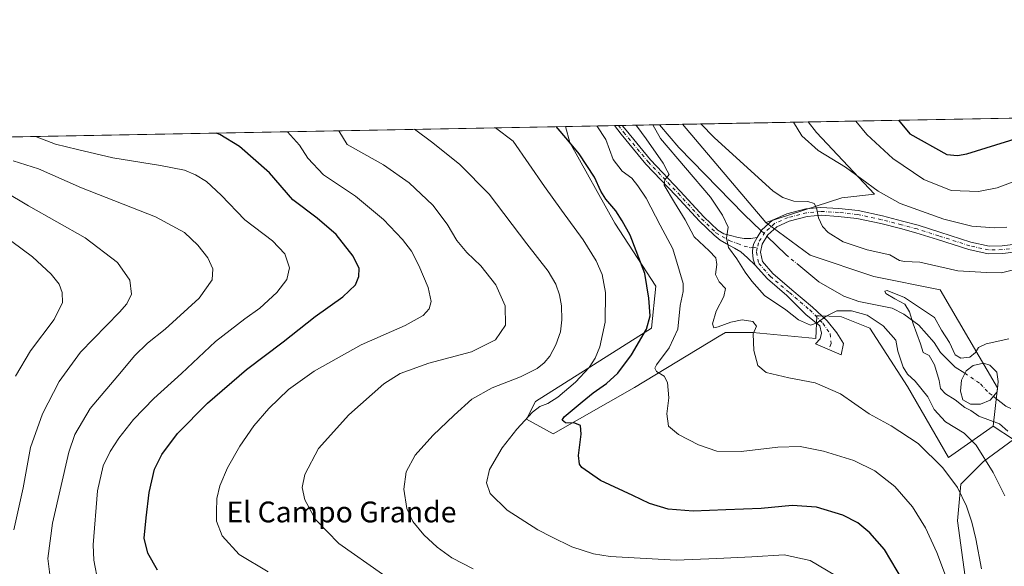
# Model space of a CAD drawing. Units: metres. Extents: x 627787 to 631247, y 4736556 to 4738933.
# Drawn here: x 628802 to 629180, y 4738723 to 4738933 of the extents above; entities that cross this region are included whole.
import ezdxf
from ezdxf.enums import TextEntityAlignment as Align

# ---------------------------------------------------------------- set-up
doc = ezdxf.new("R2010")
doc.units = ezdxf.units.M
doc.header["$MEASUREMENT"] = 0
doc.linetypes.add('DGN Style 4', pattern=[2.6384748266838614, 1.318413404963828, -0.6592067024819142, 0.001648016756204785, -0.6592067024819142])
for name, color, linetype, lineweight in [('Arbolado forestal CxS', 92, 'Continuous', 0), ('Camino Cxs', 7, 'Continuous', 0), ('Camino eje', 30, 'DGN Style 4', 13), ('Comarca CxS', 21, 'Continuous', 0), ('Comunidad Autónoma CxS', 142, 'Continuous', 0), ('Corriente natural eje', 4, 'DGN Style 4', 0), ('Corriente natural lineal', 142, 'Continuous', 13), ('Corriente natural lineal oculto', 9, 'DGN Style 4', 13), ('Cultivos herbáceos CxS', 92, 'Continuous', 0), ('Curva de nivel maestra', 30, 'Continuous', 30), ('Curva de nivel normal', 30, 'Continuous', 0), ('Estanque Cxs', 5, 'Continuous', 0), ('Municipio CxS', 4, 'Continuous', 0), ('Prado CxS', 92, 'Continuous', 0), ('Provincia CxS', 1, 'Continuous', 0), ('Texto cartográfico', 7, 'Continuous', 0)]:
    doc.layers.add(name, color=color, linetype=linetype, lineweight=lineweight)
doc.styles.add('Style-Arial', font='txt')

# ---------------------------------------------------------------- blocks, each defined once
blk = doc.blocks.new('*U17')
at = {"layer": 'Cultivos herbáceos CxS', "color": 92, "linetype": 'Continuous', "lineweight": 0}
blk.add_polyline3d([(629117.7111999998, 4738864.930500001, 537.3598999999958), (629088.5544999996, 4738855.3651, 533.1103000000003), (629056.5563000003, 4738893.149, 534.5455999999976), (629104.8414000003, 4738894.0562, 541.1891999999935), (629107.9634999996, 4738889.997300001, 541.1503999999986), (629130.2446999997, 4738866.322899999, 539.5562999999966)], close=True, dxfattribs=at)
blk.add_polyline3d([(627817.5339000003, 4738869.869100001, 544.4657000000007), (629011.5889999997, 4738892.304099999, 549.3402999999962), (629013.2874999996, 4738886.204500001, 549.8834000000061), (629030.5066999998, 4738855.1163, 550.9888999999966), (629046.2193, 4738830.9871, 549.0764000000054), (629044.6606999999, 4738814.814300001, 549.789499999999), (629000.0201000003, 4738786.709899999, 557.2823999999965), (628996.6199000003, 4738779.904100001, 555.7397999999957), (629006.8219, 4738774.231899999, 551.8782000000066), (629038.1441000003, 4738792.0505, 546.665399999998), (629070.6437999997, 4738811.699100001, 541.1180000000022), (629073.0997000001, 4738813.183900001, 540.6919000000053), (629077.8142999997, 4738813.183900001, 540.4602000000014), (629083.4968999998, 4738813.183499999, 540.0945999999967), (629107.7559000002, 4738810.8715, 536.2580000000017), (629108.0900999998, 4738819.601299999, 534.1100000000006), (629109.0515000002, 4738819.5579, 534.2136000000028), (629112.9137000004, 4738819.383500001, 534.6331000000064), (629117.6292000003, 4738819.170299999, 535.1239999999962), (629128.5050999997, 4738814.8135, 536.0920999999944), (629142.9737, 4738792.386299999, 535.9704000000056), (629158.7209000001, 4738765.1557, 538.7382999999973), (629175.9203000005, 4738777.2127, 531.167100000006), (629183.7341, 4738772.055500001, 530.1260000000038), (629172.1089000005, 4738763.597899999, 535.3784000000014), (629163.3968000002, 4738754.8839, 539.4210000000021), (629162.2304999996, 4738740.777100001, 541.6625000000058), (629166.2915000003, 4738710.909499999, 543.7358999999997)], dxfattribs=at)

msp = doc.modelspace()

# ---------------------------------------------------------------- linework, layer by layer
at = {"layer": 'Arbolado forestal CxS', "color": 92, "linetype": 'Continuous', "lineweight": 0, "extrusion": (0.2072889200245487, 0.003895213719689104, 0.9782720127577678), "elevation": 149381.1020683007, "flags": 128}
msp.add_lwpolyline([(4726238.034730107, -702241.0361953945), (4726238.034730107, -702242.5704976266)], dxfattribs=at)
at = {"layer": 'Arbolado forestal CxS', "color": 92, "linetype": 'Continuous', "lineweight": 0, "extrusion": (0.2469453307535976, 0.004640097626511432, 0.969018303807009), "elevation": 177851.1534859038, "flags": 128}
msp.add_lwpolyline([(4726238.932249443, -695571.5814329579), (4726238.932249443, -695573.1304902966)], dxfattribs=at)
at = {"layer": 'Arbolado forestal CxS', "color": 92, "linetype": 'Continuous', "lineweight": 0, "extrusion": (0.4459135657247596, 0.008378594927216642, 0.895036809885312), "elevation": 320685.0449268564, "flags": 128}
msp.add_lwpolyline([(4726239.112021114, -642349.138186418), (4726239.112021114, -642365.1005705363)], dxfattribs=at)
at = {"layer": 'Arbolado forestal CxS', "color": 92, "linetype": 'Continuous', "lineweight": 0, "extrusion": (0.05640058250883492, 0.001059655003259535, 0.9984076579353437), "elevation": 41034.4424564875, "flags": 128}
msp.add_lwpolyline([(4726240.341793383, -716781.9547155898), (4726240.341793382, -716790.8484442306)], dxfattribs=at)
at = {"layer": 'Arbolado forestal CxS', "color": 92, "linetype": 'Continuous', "lineweight": 0, "extrusion": (0.01872627608982622, -0.02211222520561945, 0.9995800998820773), "elevation": -92473.26464651035, "flags": 128}
msp.add_lwpolyline([(3542611.946025603, 3208452.899829825), (3542611.946025603, 3208403.36618525)], dxfattribs=at)
at = {"layer": 'Arbolado forestal CxS', "color": 92, "linetype": 'Continuous', "lineweight": 0, "extrusion": (0.3254011254213903, 0.006114044774258686, 0.945556305055913), "elevation": 234174.3108756405, "flags": 128}
msp.add_lwpolyline([(4726239.451881394, -678659.8458248831), (4726239.451881393, -678679.7353002419)], dxfattribs=at)
at = {"layer": 'Arbolado forestal CxS', "color": 92, "linetype": 'Continuous', "lineweight": 0}
msp.add_polyline3d([(629088.5544999996, 4738855.3651, 533.1103000000003), (629105.5576999999, 4738842.8873, 531.3899999999994), (629130.0094999997, 4738834.687100001, 532.1592999999993), (629155.5334999999, 4738829.513900001, 532.1949000000022), (629177.5537, 4738791.9177, 528.6512999999978), (629175.9203000005, 4738777.2127, 531.167100000006), (629158.7209000001, 4738765.1557, 538.7382999999973), (629142.9737, 4738792.386299999, 535.9704000000056), (629128.5050999997, 4738814.8135, 536.0920999999944), (629117.6292000003, 4738819.170299999, 535.1239999999962), (629112.9137000004, 4738819.383500001, 534.6331000000064), (629109.0515000002, 4738819.5579, 534.2136000000028), (629108.0900999998, 4738819.601299999, 534.1100000000006), (629107.7559000002, 4738810.8715, 536.2580000000017), (629083.4968999998, 4738813.183499999, 540.0945999999967), (629077.8142999997, 4738813.183900001, 540.4602000000014), (629073.0997000001, 4738813.183900001, 540.6919000000053), (629070.6437999997, 4738811.699100001, 541.1180000000022), (629038.1441000003, 4738792.0505, 546.665399999998), (629006.8219, 4738774.231899999, 551.8782000000066), (628996.6199000003, 4738779.904100001, 555.7397999999957), (629000.0201000003, 4738786.709899999, 557.2823999999965), (629044.6606999999, 4738814.814300001, 549.789499999999), (629046.2193, 4738830.9871, 549.0764000000054), (629030.5066999998, 4738855.1163, 550.9888999999966), (629013.2874999996, 4738886.204500001, 549.8834000000061), (629011.5889999997, 4738892.304099999, 549.3402999999962), (629056.5563000003, 4738893.149, 534.5455999999976)], close=True, dxfattribs=at)
for points in [[(629011.5889999997, 4738892.304300001, 549.3402999999962), (629013.2874999996, 4738886.204500001, 549.8834000000061), (629030.5066999998, 4738855.1163, 550.9888999999966), (629046.2193, 4738830.9871, 549.0764000000054), (629044.6606999999, 4738814.814300001, 549.789499999999), (629000.0201000003, 4738786.709899999, 557.2823999999965), (628996.6199000003, 4738779.904100001, 555.7397999999957), (629006.8219, 4738774.231899999, 551.8782000000066), (629038.1441000003, 4738792.0505, 546.665399999998), (629070.6437999997, 4738811.699100001, 541.1180000000022), (629073.0997000001, 4738813.183900001, 540.6919000000053), (629077.8142999997, 4738813.183900001, 540.4602000000014), (629083.4968999998, 4738813.183499999, 540.0945999999967), (629107.7559000002, 4738810.8715, 536.2580000000017), (629108.0900999998, 4738819.601299999, 534.1100000000006), (629109.0515000002, 4738819.5579, 534.2136000000028), (629112.9137000004, 4738819.383500001, 534.6331000000064), (629117.6292000003, 4738819.170299999, 535.1239999999962), (629128.5050999997, 4738814.8135, 536.0920999999944), (629142.9737, 4738792.386299999, 535.9704000000056), (629158.7209000001, 4738765.1557, 538.7382999999973), (629175.9203000005, 4738777.2127, 531.167100000006)], [(629088.5544999996, 4738855.3651, 533.1103000000003), (629105.5576999999, 4738842.8873, 531.3899999999994), (629130.0094999997, 4738834.687100001, 532.1592999999993), (629155.5334999999, 4738829.513900001, 532.1949000000022), (629177.5537, 4738791.9177, 528.6512999999978), (629175.9203000005, 4738777.2127, 531.167100000006)]]:
    msp.add_polyline3d(points, dxfattribs=at)
at = {"layer": 'Camino Cxs', "color": 7, "linetype": 'Continuous', "lineweight": 0, "extrusion": (0.220877865801875, 0.004150428607522913, 0.9752926444617445), "elevation": 159136.6339320594, "flags": 128}
msp.add_lwpolyline([(4726238.483504705, -700091.7626412828), (4726238.483504705, -700094.8407223743)], dxfattribs=at)
at = {"layer": 'Camino Cxs', "color": 7, "linetype": 'Continuous', "lineweight": 0}
msp.add_polyline3d([(629085.2351000002, 4738849.7247, 533.7312999999995), (629083.9633, 4738847.392100001, 533.1037999999971), (629083.5431000004, 4738845.941299999, 533.0506000000023), (629083.4083000004, 4738844.0119, 533.0017999999982), (629083.7111000001, 4738841.388499999, 533.0927999999985), (629084.4433000004, 4738839.014699999, 533.257500000007), (629081.5417, 4738841.842499999, 533.3543999999965), (629078.9687000001, 4738844.112700001, 533.9078000000009), (629076.4967, 4738845.626300001, 534.508799999996), (629073.4697000004, 4738847.240700001, 535.1532000000007), (629070.9977000002, 4738848.6533, 536.0099000000046), (629068.6602999996, 4738850.505899999, 536.590400000001), (629063.0125000002, 4738855.951900001, 537.6971000000049), (629053.9293000001, 4738865.824899999, 539.8579999999929), (629042.4770999998, 4738877.8695, 540.9689000000071), (629032.9802999999, 4738889.344900001, 542.4272000000057), (629030.3923000004, 4738892.657400001, 542.7167999999947), (629033.3937999997, 4738892.7138, 542.0368000000017), (629034.8507000003, 4738890.848900001, 541.8831000000064), (629044.2732999995, 4738879.463300001, 540.673299999995), (629055.6821, 4738867.464299999, 539.6472999999969), (629064.7301000003, 4738857.629699999, 537.421100000007), (629070.1187000005, 4738852.433499999, 535.861699999994), (629072.3545000004, 4738851.1293, 535.4265000000014), (629074.9833000004, 4738850.4191, 534.8864999999934), (629077.9596999995, 4738849.6119, 534.2229999999981), (629080.1794999996, 4738849.2587, 534.0244999999995), (629082.8028999995, 4738849.3091, 533.8876000000018)], close=True, dxfattribs=at)
for points in [[(629033.3937999997, 4738892.7138, 542.0368000000017), (629034.8507000003, 4738890.848900001, 541.8831000000064), (629044.2732999995, 4738879.463300001, 540.673299999995), (629055.6821, 4738867.464299999, 539.6472999999969), (629064.7301000003, 4738857.629699999, 537.421100000007), (629070.1187000005, 4738852.433499999, 535.861699999994), (629072.3545000004, 4738851.1293, 535.4265000000014), (629074.9833000004, 4738850.4191, 534.8864999999934), (629077.9596999995, 4738849.6119, 534.2229999999981), (629080.1794999996, 4738849.2587, 534.0244999999995), (629082.8028999995, 4738849.3091, 533.8876000000018), (629085.2351000002, 4738849.7247, 533.7312999999995)], [(629084.4433000004, 4738839.014699999, 533.257500000007), (629081.5417, 4738841.842499999, 533.3543999999965), (629078.9687000001, 4738844.112700001, 533.9078000000009), (629076.4967, 4738845.626300001, 534.508799999996), (629073.4697000004, 4738847.240700001, 535.1532000000007), (629070.9977000002, 4738848.6533, 536.0099000000046), (629068.6602999996, 4738850.505899999, 536.590400000001), (629063.0125000002, 4738855.951900001, 537.6971000000049), (629053.9293000001, 4738865.824899999, 539.8579999999929), (629042.4770999998, 4738877.8695, 540.9689000000071), (629032.9802999999, 4738889.344900001, 542.4272000000057), (629030.3923000004, 4738892.657400001, 542.7167999999947)], [(629187.8415000001, 4738844.576300001, 537.1374999999971), (629179.5519000003, 4738843.5067, 537.2722999999969), (629174.0050999997, 4738843.368100001, 537.4355999999971), (629166.4855000004, 4738845.0087, 537.7014999999956), (629154.5198999997, 4738848.8643, 538.0204999999987), (629146.2269000001, 4738851.496900001, 537.8484000000026), (629140.3164999997, 4738853.073100001, 537.7541999999958), (629132.6841000002, 4738855.046900001, 537.2807999999932), (629123.5349000003, 4738857.0075, 536.5236000000004), (629116.3766999999, 4738857.7885, 535.8549999999959), (629109.7862999998, 4738858.176100001, 535.1811000000016), (629104.4669000005, 4738857.669500001, 534.6059999999999), (629097.5573000005, 4738855.8781, 533.6964000000007), (629092.7435, 4738853.7797, 533.5353000000032), (629089.3711000001, 4738850.6483, 533.3767999999982), (629087.1032999996, 4738847.067500001, 533.2605999999942), (629086.4375, 4738844.0713, 533.1646999999939), (629087.2127, 4738840.4167, 533.0780999999988), (629091.2437000005, 4738835.897100001, 533.0611999999965), (629098.5683000004, 4738829.618899999, 532.8852000000043), (629106.4203000005, 4738822.964500001, 534.0907000000007), (629112.1080999998, 4738817.6699, 535.3227999999945), (629115.8387000002, 4738813.020500001, 536.1071999999986), (629118.3531, 4738808.909299999, 536.6855000000069), (629117.4276999999, 4738804.5463, 537.3622999999934), (629107.6436999999, 4738808.777100001, 537.6845999999932), (629109.3624999998, 4738810.760299999, 537.2553000000044), (629109.8913000004, 4738812.8759, 536.8439000000071), (629109.2610999999, 4738815.750299999, 535.9695000000065), (629103.9414999997, 4738820.147700001, 535.681700000001), (629096.6222999999, 4738827.335700001, 533.0362000000023), (629089.1387, 4738833.750299999, 532.9541000000027), (629084.4433000004, 4738839.014699999, 533.257500000007), (629083.7111000001, 4738841.388499999, 533.0927999999985), (629083.4083000004, 4738844.0119, 533.0017999999982), (629083.5431000004, 4738845.941299999, 533.0506000000023), (629083.9633, 4738847.392100001, 533.1037999999971), (629085.2351000002, 4738849.7247, 533.7312999999995), (629087.0447000006, 4738852.581900001, 533.760500000004), (629091.0765000005, 4738856.3257, 533.8387999999978), (629096.5755000003, 4738858.7227, 533.9113000000071), (629103.9451000001, 4738860.633300001, 534.9382999999943), (629109.7319, 4738861.1845, 535.4412000000011), (629116.6275000004, 4738860.778899999, 536.1325999999972), (629124.0131000001, 4738859.973099999, 536.877800000002), (629133.3740999997, 4738857.9671, 537.5301999999938), (629141.0787000004, 4738855.9747, 538.0038999999961), (629147.0676999995, 4738854.377499999, 538.347099999999), (629155.4338999996, 4738851.721700001, 538.3460999999952), (629167.2670999998, 4738847.908700001, 538.0184000000008), (629174.2915000003, 4738846.3761, 537.7203000000009), (629179.3219, 4738846.501900001, 537.6762000000017), (629187.4271000001, 4738847.547700001, 537.5363999999972)], [(629085.2351000002, 4738849.7247, 533.7312999999995), (629087.0447000006, 4738852.581900001, 533.760500000004), (629091.0765000005, 4738856.3257, 533.8387999999978), (629096.5755000003, 4738858.7227, 533.9113000000071), (629103.9451000001, 4738860.633300001, 534.9382999999943), (629109.7319, 4738861.1845, 535.4412000000011), (629116.6275000004, 4738860.778899999, 536.1325999999972), (629124.0131000001, 4738859.973099999, 536.877800000002), (629133.3740999997, 4738857.9671, 537.5301999999938), (629141.0787000004, 4738855.9747, 538.0038999999961), (629147.0676999995, 4738854.377499999, 538.347099999999), (629155.4338999996, 4738851.721700001, 538.3460999999952), (629167.2670999998, 4738847.908700001, 538.0184000000008), (629174.2915000003, 4738846.3761, 537.7203000000009), (629179.3219, 4738846.501900001, 537.6762000000017), (629187.4271000001, 4738847.547700001, 537.5363999999972)], [(629187.8415000001, 4738844.576300001, 537.1374999999971), (629179.5519000003, 4738843.5067, 537.2722999999969), (629174.0050999997, 4738843.368100001, 537.4355999999971), (629166.4855000004, 4738845.0087, 537.7014999999956), (629154.5198999997, 4738848.8643, 538.0204999999987), (629146.2269000001, 4738851.496900001, 537.8484000000026), (629140.3164999997, 4738853.073100001, 537.7541999999958), (629132.6841000002, 4738855.046900001, 537.2807999999932), (629123.5349000003, 4738857.0075, 536.5236000000004), (629116.3766999999, 4738857.7885, 535.8549999999959), (629109.7862999998, 4738858.176100001, 535.1811000000016), (629104.4669000005, 4738857.669500001, 534.6059999999999), (629097.5573000005, 4738855.8781, 533.6964000000007), (629092.7435, 4738853.7797, 533.5353000000032), (629089.3711000001, 4738850.6483, 533.3767999999982), (629087.1032999996, 4738847.067500001, 533.2605999999942), (629086.4375, 4738844.0713, 533.1646999999939), (629087.2127, 4738840.4167, 533.0780999999988), (629091.2437000005, 4738835.897100001, 533.0611999999965), (629098.5683000004, 4738829.618899999, 532.8852000000043), (629106.4203000005, 4738822.964500001, 534.0907000000007), (629112.1080999998, 4738817.6699, 535.3227999999945), (629115.8387000002, 4738813.020500001, 536.1071999999986), (629118.3531, 4738808.909299999, 536.6855000000069), (629117.4276999999, 4738804.5463, 537.3622999999934), (629107.6436999999, 4738808.777100001, 537.6845999999932), (629109.3624999998, 4738810.760299999, 537.2553000000044), (629109.8913000004, 4738812.8759, 536.8439000000071), (629109.2610999999, 4738815.750299999, 535.9695000000065), (629103.9414999997, 4738820.147700001, 535.681700000001), (629096.6222999999, 4738827.335700001, 533.0362000000023), (629089.1387, 4738833.750299999, 532.9541000000027), (629084.4433000004, 4738839.014699999, 533.257500000007)], [(629085.2351000002, 4738849.7247, 533.7312999999995), (629083.9633, 4738847.392100001, 533.1037999999971), (629083.5431000004, 4738845.941299999, 533.0506000000023), (629083.4083000004, 4738844.0119, 533.0017999999982), (629083.7111000001, 4738841.388499999, 533.0927999999985), (629084.4433000004, 4738839.014699999, 533.257500000007)], [(629085.2351000002, 4738849.7247, 533.7312999999995), (629083.9633, 4738847.392100001, 533.1037999999971), (629083.5431000004, 4738845.941299999, 533.0506000000023), (629083.4083000004, 4738844.0119, 533.0017999999982), (629083.7111000001, 4738841.388499999, 533.0927999999985), (629084.4433000004, 4738839.014699999, 533.257500000007)]]:
    msp.add_polyline3d(points, dxfattribs=at)
at = {"layer": 'Camino eje', "color": 30, "linetype": 'DGN Style 4', "lineweight": 13}
for points in [[(629031.8931, 4738892.6856, 542.3754999999946), (629033.9155000001, 4738890.096899999, 542.1536999999954), (629043.3753000004, 4738878.666300001, 540.8203000000067), (629054.8057000004, 4738866.6447, 539.6958000000013), (629063.8712999999, 4738856.7907, 537.529999999999), (629069.3894999997, 4738851.469699999, 536.181899999996), (629071.7544999998, 4738850.090100001, 535.6303999999947), (629074.5135000005, 4738848.513499999, 534.827099999995), (629077.6667, 4738847.3311, 533.8444000000018), (629080.2287, 4738846.345699999, 533.4588999999978), (629082.5937000001, 4738845.7545, 532.9964999999938), (629083.5431000004, 4738845.941299999, 533.0506000000023), (629085.2414999995, 4738845.6041, 533.1328999999969)], [(629187.6343, 4738846.062100001, 537.334600000002), (629179.4369000001, 4738845.0043, 537.4752000000008), (629174.1482999995, 4738844.872099999, 537.5763000000006), (629166.8762999997, 4738846.458699999, 537.8105000000069), (629154.9769000001, 4738850.2929, 538.1775000000052), (629146.6473000003, 4738852.9373, 538.0651000000071), (629140.6977000004, 4738854.5239, 537.8744000000006), (629133.0290999999, 4738856.507099999, 537.3481999999931), (629123.7739000004, 4738858.490300001, 536.6777000000002), (629116.5021000003, 4738859.283700001, 535.9934000000068), (629109.7591000004, 4738859.680299999, 535.3108999999968), (629104.2061000001, 4738859.151500001, 534.7690000000002), (629097.0663000002, 4738857.3003, 533.6995000000024), (629091.9099000003, 4738855.0527, 533.5834000000032), (629088.2078999998, 4738851.6151, 533.4937999999966), (629085.6957, 4738847.648700001, 533.2274999999936), (629085.2414999995, 4738845.6041, 533.1328999999969)], [(629085.2414999995, 4738845.6041, 533.1328999999969), (629084.9024999999, 4738844.078700001, 533.082899999994), (629085.8278999999, 4738839.715700001, 533.1282000000066), (629090.1911000004, 4738834.8237, 532.9887000000017), (629097.5953000003, 4738828.477299999, 532.879700000005), (629105.3958999999, 4738821.8665, 534.3714000000036), (629110.4200999998, 4738816.710100001, 535.5540999999939), (629113.1967000002, 4738812.7437, 536.0486999999994), (629113.5932999998, 4738808.909299999, 536.7596999999951), (629112.7012999998, 4738806.590100001, 537.2246000000014)]]:
    msp.add_polyline3d(points, dxfattribs=at)
at = {"layer": 'Comarca CxS', "color": 21, "linetype": 'Continuous', "lineweight": 0, "flags": 128}
msp.add_lwpolyline([(628671.3179, 4736571.745100001), (627829.5800009686, 4736555.929982608), (627828.0820999995, 4736636.762499999), (627826.5652076205, 4736718.612745332), (627792.2162342459, 4738572.161458918), (627786.7100009702, 4738869.289982588), (628768.9303567236, 4738887.744839704), (631194.5700009944, 4738933.319982587), (631222.7379046456, 4737452.703344749), (631229.1266740665, 4737116.884306993), (631238.5800009951, 4736619.97998261), (630365.5435181689, 4736603.576954535), (630180.4128999999, 4736600.0987), (629669.5388882824, 4736590.500052051), (629249.772916921, 4736582.61332047), (629182.6321000005, 4736581.351899999), (628715.5058000011, 4736572.575300001)], close=True, dxfattribs=at)
at = {"layer": 'Comunidad Autónoma CxS', "color": 142, "linetype": 'Continuous', "lineweight": 0, "flags": 128}
msp.add_lwpolyline([(628671.3179, 4736571.745100001), (627829.5800009686, 4736555.929982608), (627828.0820999995, 4736636.762499999), (627826.5652076205, 4736718.612745332), (627792.2162342459, 4738572.161458918), (627786.7100009702, 4738869.289982588), (628768.9303567236, 4738887.744839704), (631194.5700009944, 4738933.319982587), (631222.7379046456, 4737452.703344749), (631229.1266740665, 4737116.884306993), (631238.5800009951, 4736619.97998261), (630365.5435181689, 4736603.576954535), (630180.4128999999, 4736600.0987), (629669.5388882824, 4736590.500052051), (629249.772916921, 4736582.61332047), (629182.6321000005, 4736581.351899999), (628715.5058000011, 4736572.575300001)], close=True, dxfattribs=at)
at = {"layer": 'Corriente natural eje', "color": 4, "linetype": 'DGN Style 4', "lineweight": 0}
msp.add_polyline3d([(629164.9830999998, 4738797.521400001, 528.517200000002), (629170.9517999999, 4738793.438999999, 528.2914000000019), (629174.3914000001, 4738789.8671, 528.3625000000029), (629176.0263, 4738788.641000001, 528.3929999999964)], dxfattribs=at)
at = {"layer": 'Corriente natural lineal', "color": 142, "linetype": 'Continuous', "lineweight": 13, "extrusion": (0.1139833621009728, -0.1104733704769807, 0.9873213395747173), "elevation": -451285.0113191426, "flags": 128}
msp.add_lwpolyline([(3840680.395646404, 2810332.580085407), (3840680.395646404, 2810322.46191827)], dxfattribs=at)
at = {"layer": 'Corriente natural lineal', "color": 142, "linetype": 'Continuous', "lineweight": 13, "extrusion": (0.3619145601625235, 0.4441642549758236, 0.8195950010487733), "elevation": 2332941.559302219, "flags": 128}
msp.add_lwpolyline([(2505621.560691908, -3336349.024130543), (2505615.504392667, -3336349.062877831), (2505613.444626982, -3336349.702033564)], dxfattribs=at)
at = {"layer": 'Corriente natural lineal', "color": 142, "linetype": 'Continuous', "lineweight": 13}
for points in [[(629047.6782999998, 4738892.982200001, 535.0473000000056), (629047.6801000005, 4738892.9801, 535.0473000000056), (629055.1601, 4738884.280099999, 534.6285999999964), (629080.2701000003, 4738858.540100001, 533.0215000000027), (629086.8062000005, 4738852.2053, 533.1043000000063)], [(629101.1801000005, 4738839.090100001, 531.0041000000056), (629108.9301000005, 4738832.6501, 531.2844999999943), (629118.4801000003, 4738827.140100001, 532.8154000000068), (629124.2100999998, 4738825.050100001, 533.5118999999977), (629137.0701000001, 4738822.5601, 532.2115000000049), (629141.6101000002, 4738820.2501, 532.017399999997), (629147.2701000003, 4738815.970100001, 529.8705999999949), (629153.2600999996, 4738809.290100001, 529.4879999999976), (629155.6875999998, 4738805.5382, 529.6800999999978), (629161.3338000001, 4738799.8115, 529.2400999999954), (629164.9830999998, 4738797.521400001, 528.517200000002)]]:
    msp.add_polyline3d(points, dxfattribs=at)
at = {"layer": 'Corriente natural lineal oculto', "color": 9, "linetype": 'DGN Style 4', "lineweight": 13, "extrusion": (0.07012942881956294, -0.06796856023132605, 0.9952196431107672), "elevation": -277444.9072753693, "flags": 128}
msp.add_lwpolyline([(3840707.818865319, 2832747.516307363), (3840707.818865319, 2832744.437319963)], dxfattribs=at)
at = {"layer": 'Corriente natural lineal oculto', "color": 9, "linetype": 'DGN Style 4', "lineweight": 13, "extrusion": (0.02343697121206717, -0.01889019880050234, 0.9995468317040889), "elevation": -74242.62278232252, "flags": 128}
msp.add_lwpolyline([(4084373.982850967, 2482896.2129092), (4084373.982850966, 2482889.788089859)], dxfattribs=at)
at = {"layer": 'Cultivos herbáceos CxS', "color": 92, "linetype": 'Continuous', "lineweight": 0, "extrusion": (-0.13625898458602, -0.002560083642875422, 0.9906699425597449), "elevation": -97317.01217223245, "flags": 128}
msp.add_lwpolyline([(-4726240.090202625, 711340.0896756077), (-4726240.090202625, 711388.8382240151)], dxfattribs=at)
at = {"layer": 'Cultivos herbáceos CxS', "color": 92, "linetype": 'Continuous', "lineweight": 0, "extrusion": (0.01872627608982622, -0.02211222520561945, 0.9995800998820773), "elevation": -92473.26464651035, "flags": 128}
msp.add_lwpolyline([(3542611.946025603, 3208452.899829825), (3542611.946025603, 3208403.36618525)], dxfattribs=at)
at = {"layer": 'Cultivos herbáceos CxS', "color": 92, "linetype": 'Continuous', "lineweight": 0, "extrusion": (0.03701495391635214, 0.0006954689831581604, 0.9993144697788899), "elevation": 27127.55130233755, "flags": 128}
msp.add_lwpolyline([(4726239.731672351, -716786.3850180123), (4726239.731672351, -717410.7926782775)], dxfattribs=at)
at = {"layer": 'Cultivos herbáceos CxS', "color": 92, "linetype": 'Continuous', "lineweight": 0}
for points in [[(629104.8413000006, 4738894.056399999, 541.1892999999982), (629107.9634999996, 4738889.997300001, 541.1503999999986), (629130.2446999997, 4738866.322899999, 539.5562999999966), (629117.7111999998, 4738864.930500001, 537.3598999999958), (629088.5544999996, 4738855.3651, 533.1103000000003)], [(629011.5889999997, 4738892.304300001, 549.3402999999962), (629013.2874999996, 4738886.204500001, 549.8834000000061), (629030.5066999998, 4738855.1163, 550.9888999999966), (629046.2193, 4738830.9871, 549.0764000000054), (629044.6606999999, 4738814.814300001, 549.789499999999), (629000.0201000003, 4738786.709899999, 557.2823999999965), (628996.6199000003, 4738779.904100001, 555.7397999999957), (629006.8219, 4738774.231899999, 551.8782000000066), (629038.1441000003, 4738792.0505, 546.665399999998), (629070.6437999997, 4738811.699100001, 541.1180000000022), (629073.0997000001, 4738813.183900001, 540.6919000000053), (629077.8142999997, 4738813.183900001, 540.4602000000014), (629083.4968999998, 4738813.183499999, 540.0945999999967), (629107.7559000002, 4738810.8715, 536.2580000000017), (629108.0900999998, 4738819.601299999, 534.1100000000006), (629109.0515000002, 4738819.5579, 534.2136000000028), (629112.9137000004, 4738819.383500001, 534.6331000000064), (629117.6292000003, 4738819.170299999, 535.1239999999962), (629128.5050999997, 4738814.8135, 536.0920999999944), (629142.9737, 4738792.386299999, 535.9704000000056), (629158.7209000001, 4738765.1557, 538.7382999999973), (629175.9203000005, 4738777.2127, 531.167100000006)], [(629175.9203000005, 4738777.2127, 531.167100000006), (629183.7341, 4738772.055500001, 530.1260000000038), (629172.1089000005, 4738763.597899999, 535.3784000000014), (629163.3968000002, 4738754.8839, 539.4210000000021), (629162.2304999996, 4738740.777100001, 541.6625000000058), (629166.2915000003, 4738710.909499999, 543.7358999999997), (629164.3869000003, 4738676.6801, 547.6012000000047), (629176.8545000004, 4738615.426899999, 548.4670000000042), (629184.7901, 4738600.6809, 545.5240999999951), (629194.9921000004, 4738595.009099999, 541.4208000000071), (629203.0919000005, 4738600.0899, 538.1766999999963), (629203.4517000001, 4738597.750499999, 538.0050999999949), (629204.6212999999, 4738590.1469, 538.0040000000008), (629192.9663000006, 4738573.830700001, 541.8944999999949), (629178.9802999999, 4738552.852700001, 543.3479999999981), (629155.6705, 4738527.213099999, 541.0994000000064), (629132.3607000001, 4738508.566099999, 540.6012999999948)]]:
    msp.add_polyline3d(points, dxfattribs=at)
at = {"layer": 'Curva de nivel maestra', "color": 30, "linetype": 'Continuous', "lineweight": 30, "flags": 128}
for points, elevation in [([(629139.4956, 4738894.707400001), (629143.8200000003, 4738889.470100001), (629158.0199999996, 4738881.550100001), (629162.1200000001, 4738881.110099999), (629165.7699999996, 4738881.7401), (629193.3899999997, 4738890.4001), (629205.9787999997, 4738895.956499999)], 550), ([(628854.8799999999, 4738721.860099999), (628851.1100000005, 4738728.440099999), (628849.6900000004, 4738734.220100001), (628850.4699999997, 4738742.0101), (628851.5700000003, 4738751.6801), (628853.6699999999, 4738760.6801), (628856.5300000003, 4738766.350099999), (628862.54, 4738774.350099999), (628874.0300000003, 4738785.9901), (628889.0300000003, 4738798.9001), (628903.04, 4738809.610099999), (628915.3700000001, 4738819.3301), (628926.04, 4738826.890100001), (628930.8600000005, 4738831.4801), (628932.2000000002, 4738834.6501), (628932.2400000002, 4738837.800100001), (628930.0300000003, 4738842.4801), (628923.4400000004, 4738850.7501), (628916.1299999999, 4738857.110099999), (628906.8399999999, 4738864.1601), (628897.8700000001, 4738874.540100001), (628886.3600000005, 4738884.640100001), (628878.79, 4738889.220100001), (628877.3322000002, 4738889.7816)], 575), ([(629141.4500000002, 4738717.5601), (629134.1399999997, 4738729.780099999), (629128.5300000003, 4738736.1601), (629123.8899999997, 4738740.040100001), (629118.1399999997, 4738743.030099999), (629108.0499999998, 4738746.0801), (629098.6399999997, 4738746.6601), (629086.7000000002, 4738745.5601), (629073.1500000004, 4738745.120100001), (629060.6299999999, 4738744.600099999), (629051, 4738745.300100001), (629043.8600000005, 4738747.4901), (629037.4100000003, 4738750.530099999), (629024.9800000006, 4738756.3101), (629017.8700000001, 4738761.300100001), (629016.9699999997, 4738762.550100001), (629016.5800000001, 4738765.870100001), (629017.5999999996, 4738774.140100001), (629017.3799999999, 4738777.4801), (629015.0999999996, 4738778.290100001), (629011.6100000005, 4738778.520099999), (629010.3300000001, 4738779.530099999), (629011, 4738780.7501), (629017.9500000002, 4738786.590100001), (629022.1500000004, 4738790.020099999), (629027.3499999996, 4738793.5601), (629031.6500000004, 4738797.5101), (629036.9299999997, 4738804.620100001), (629042.6900000004, 4738814.450099999), (629044.1200000001, 4738819.540100001), (629043.5599999997, 4738826.340100001), (629042.0800000001, 4738835.8201), (629036.3799999999, 4738850.620100001), (629033.3600000005, 4738856.0001), (629030.9299999997, 4738859.880100001), (629027.1100000005, 4738864.420100001), (629025.1699999999, 4738867.4801), (629022.6500000004, 4738872.840100001), (629016.8700000001, 4738881.800100001), (629012.4699999997, 4738887.0101), (629007.9856000004, 4738892.236400001)], 550)]:
    msp.add_lwpolyline(points, dxfattribs=dict(at, elevation=elevation))
at = {"layer": 'Curva de nivel normal', "color": 30, "linetype": 'Continuous', "lineweight": 0, "flags": 128}
for points, elevation in [([(629123.1245999997, 4738894.399800001), (629127.3200000003, 4738889.1601), (629137.3399999999, 4738880.040100001), (629149.2100000001, 4738871.9301), (629159.79, 4738867.7601), (629170.2199999997, 4738867.270099999), (629177.4000000004, 4738868.6801), (629182.5899999999, 4738870.600099999), (629206.7699999996, 4738881.200099999), (629224.8600000005, 4738887.970100001), (629236, 4738891.200099999), (629253.7159000002, 4738896.853499999)], 545), ([(629171.4199999999, 4738722.390100001), (629169.2400000002, 4738733.880100001), (629167.7100000001, 4738740.350099999), (629165.6399999997, 4738746.4301), (629162.1799999997, 4738753.600099999), (629156.5599999997, 4738761.2501), (629147.1100000005, 4738770.5001), (629136.6299999999, 4738777.3201), (629128.2999999998, 4738781.920100001), (629117.2100000001, 4738789.670100001), (629107.5499999998, 4738793.850099999), (629097.4299999997, 4738795.770099999), (629088.7199999997, 4738797.860099999), (629085.4800000006, 4738800.4901), (629083.9000000004, 4738806.200099999), (629083.6900000004, 4738812.640100001), (629084.9000000004, 4738815.6601), (629083.5800000001, 4738817.440099999), (629079.5099999999, 4738818.0001), (629075.0499999998, 4738817.200099999), (629070.2400000002, 4738815.370100001), (629068.5300000003, 4738814.9901), (629068.0599999997, 4738816.470100001), (629069.4199999999, 4738821.4101), (629072.4199999999, 4738827.0001), (629073.0199999996, 4738830.0601), (629070.5999999996, 4738832.5701), (629069.2599999999, 4738835.460100001), (629069.7100000001, 4738839.270099999), (629069.2699999996, 4738841.800100001), (629066.7400000002, 4738844.590100001), (629061.0300000003, 4738849.860099999), (629057.5899999999, 4738856.440099999), (629053.4400000004, 4738863.0801), (629049.4500000002, 4738869.8201), (629049.6900000004, 4738871.8201), (629051.4000000004, 4738873.920100001), (629050.5999999996, 4738875.2301), (629049.1299999999, 4738878.270099999), (629042.6100000005, 4738887.5701), (629038.9600000001, 4738892.380100001), (629038.6546, 4738892.812799999)], 540), ([(629180.4100000003, 4738750.370100001), (629175.9199999999, 4738759.450099999), (629169.3899999997, 4738769.950099999), (629164.75, 4738774.530099999), (629157.5099999999, 4738778.890100001), (629153.2699999996, 4738783.5701), (629150.7400000002, 4738788.4101), (629145.9699999997, 4738794.4301), (629142.9199999999, 4738797.220100001), (629141.2400000002, 4738799.9101), (629139.2699999996, 4738806.040100001), (629138.4699999997, 4738810.170100001), (629133.6600000003, 4738815.7401), (629127.4500000002, 4738819.870100001), (629121.4400000004, 4738821.520099999), (629115.8600000005, 4738821.460100001), (629111.6900000004, 4738819.4901), (629108.2300000006, 4738816.8201), (629105.6399999997, 4738815.940099999), (629101.0800000001, 4738818.040100001), (629096.25, 4738821.880100001), (629087.9699999997, 4738827.370100001), (629083.1399999997, 4738832.940099999), (629080.6100000005, 4738836.380100001), (629077.4600000001, 4738841.520099999), (629074.1600000003, 4738845.790100001), (629073.4000000004, 4738849.440099999), (629074.04, 4738853.6601), (629071.8300000001, 4738858.190099999), (629067.2999999998, 4738865.200099999), (629048.0099999999, 4738887.670100001), (629045.0684000002, 4738892.933300001)], 535), ([(629063.5065000001, 4738893.2797), (629068.7400000002, 4738888.0601), (629091.3799999999, 4738867.520099999), (629095.04, 4738865.0701), (629099.3099999997, 4738863.610099999), (629104.6699999999, 4738863.470100001), (629107.1600000003, 4738862.6801), (629108.0199999996, 4738861.0601), (629108.8099999997, 4738857.1801), (629110.2599999999, 4738853.940099999), (629112.4600000001, 4738851.610099999), (629118.25, 4738848.020099999), (629127.4199999999, 4738844.870100001), (629136.1699999999, 4738843.0001), (629139.8700000001, 4738840.850099999), (629141.8399999999, 4738840.4101), (629147.7400000002, 4738840.2401), (629162.2999999998, 4738836.880100001), (629173.2599999999, 4738836.220100001), (629179.0800000001, 4738836.050100001), (629185.29, 4738837.6801)], 535), ([(629099.1803000001, 4738893.949899999), (629102.3200000003, 4738888.690099999), (629108.6699999999, 4738883.030099999), (629119.2000000002, 4738876.6601), (629131.75, 4738867.4301), (629140.1799999997, 4738862.700099999), (629156.9100000003, 4738856.690099999), (629167.7400000002, 4738853.9801), (629176.3899999997, 4738853.3201), (629181.1900000004, 4738853.640100001)], 540), ([(628897.3200000003, 4738721.300100001), (628886.2300000006, 4738727.870100001), (628879.7000000002, 4738735.0101), (628877.4299999997, 4738740.710100001), (628877.4600000001, 4738744.290100001), (628877.6600000003, 4738749.350099999), (628878.79, 4738754.220100001), (628881.7300000006, 4738761.190099999), (628886.4900000002, 4738769.5601), (628891.8799999999, 4738777.350099999), (628897.5800000001, 4738784.0101), (628905.1799999997, 4738791.2601), (628915.0300000003, 4738798.2601), (628933.1100000005, 4738808.380100001), (628949.9800000006, 4738815.9001), (628956.8600000005, 4738819.7601), (628959.1799999997, 4738822.2601), (628959.9600000001, 4738825.030099999), (628958.79, 4738830.4901), (628955.2800000003, 4738838.850099999), (628952.3700000001, 4738844.4101), (628948.9199999999, 4738848.9001), (628941.5999999996, 4738856.5701), (628930.8600000005, 4738865.5001), (628918.6200000001, 4738873.7601), (628912.5700000003, 4738880.130100001), (628909.3799999999, 4738885.0701), (628904.7495999997, 4738890.296700001)], 570), ([(628941.3200000003, 4738720.290100001), (628924.4299999997, 4738732.0801), (628915.5700000003, 4738741.3201), (628911.3799999999, 4738748.960100001), (628910.4500000002, 4738753.6801), (628911.3600000005, 4738758.6801), (628916.7000000002, 4738768.5701), (628928.3799999999, 4738781.5601), (628941.7800000003, 4738793.5001), (628948.04, 4738797.380100001), (628959.0599999997, 4738801.390100001), (628975.4600000001, 4738805.790100001), (628984.6900000004, 4738810.380100001), (628988.5199999996, 4738816.040100001), (628988.4299999997, 4738823.440099999), (628984.8399999999, 4738831.4801), (628979.0800000001, 4738838.780099999), (628973.7000000002, 4738843.890100001), (628969.7800000003, 4738848.4801), (628966.1699999999, 4738854.790100001), (628960.5800000001, 4738862.130100001), (628951.4699999997, 4738870.690099999), (628941.6399999997, 4738877.620100001), (628927.6699999999, 4738885.4101), (628924.5162000004, 4738890.668099999)], 565), ([(628976.0499999998, 4738722.340100001), (628967.8499999996, 4738726.640100001), (628962.2400000002, 4738730.720100001), (628957.1399999997, 4738735.450099999), (628952.9199999999, 4738740.5601), (628950.5800000001, 4738745.550100001), (628949.4600000001, 4738753.020099999), (628950.2999999998, 4738759.640100001), (628953.8600000005, 4738766.0101), (628960.6399999997, 4738773.670100001), (628968.8600000005, 4738781.360099999), (628975.5499999998, 4738787.610099999), (628983.4199999999, 4738791.860099999), (628994.2199999997, 4738796.100099999), (629000.7000000002, 4738799.340100001), (629003.3899999997, 4738801.460100001), (629005.5700000003, 4738804.0701), (629007.8899999997, 4738808.4301), (629009.5899999999, 4738813.450099999), (629010.1600000003, 4738818.0101), (629010.04, 4738823.350099999), (629009.2599999999, 4738827.6801), (629007.8700000001, 4738831.7401), (629004.8700000001, 4738836.7301), (628996.7400000002, 4738847.170100001), (628982.2599999999, 4738866.290100001), (628970.9400000004, 4738877.710100001), (628960.6399999997, 4738886.030099999), (628953.6058999998, 4738891.2148)], 560), ([(629115.29, 4738719.860099999), (629105.5599999997, 4738725.5601), (629095.5300000003, 4738727.780099999), (629083.1699999999, 4738727.030099999), (629069.7100000001, 4738726.300100001), (629054.04, 4738725.690099999), (629028.7000000002, 4738727.120100001), (629022.3799999999, 4738728.190099999), (629013.9900000002, 4738730.9001), (629006.1699999999, 4738734.6801), (629000.9900000002, 4738737.3301), (628989.1299999999, 4738744.9801), (628982.6699999999, 4738751.280099999), (628981.2199999997, 4738755.440099999), (628982.3099999997, 4738760.5801), (628987.2199999997, 4738768.860099999), (628992.8300000001, 4738775.9801), (628998.8300000001, 4738782.530099999), (629001.6799999997, 4738784.7301), (629004.7699999996, 4738785.860099999), (629008.5899999999, 4738788.350099999), (629015.3700000001, 4738794.100099999), (629020.7100000001, 4738799.7301), (629023.0199999996, 4738803.370100001), (629024.7800000003, 4738807.700099999), (629026.7800000003, 4738817.090100001), (629026.9500000002, 4738828.540100001), (629025.5999999996, 4738835.390100001), (629023.3600000005, 4738840.6501), (629018.3099999997, 4738848.7601), (629010.0099999999, 4738860.210100001), (629003.5300000003, 4738869.220100001), (628991.5199999996, 4738886.610099999), (628984.7385999998, 4738891.799699999)], 555), ([(629159.5300000003, 4738714.690099999), (629154.2699999996, 4738728.6801), (629149.8700000001, 4738738.110099999), (629144.9400000004, 4738746.200099999), (629138.04, 4738754.0801), (629130.3799999999, 4738760.020099999), (629122.3399999999, 4738763.970100001), (629110.6399999997, 4738767.610099999), (629101.7000000002, 4738769.3301), (629093.2000000002, 4738769.0701), (629079, 4738767.5001), (629069.6699999999, 4738767.600099999), (629062.6399999997, 4738770.040100001), (629054.9800000006, 4738773.9901), (629051.0999999996, 4738777.2501), (629050.54, 4738781.9301), (629051.2800000003, 4738788.100099999), (629050.7199999997, 4738794.020099999), (629049.4199999999, 4738796.380100001), (629046.5700000003, 4738798.210100001), (629045.9000000004, 4738799.4801), (629046.4900000002, 4738800.690099999), (629051.4199999999, 4738807.300100001), (629054.7400000002, 4738814.4301), (629055.6200000001, 4738823.590100001), (629056.7199999997, 4738828.890100001), (629056.8099999997, 4738831.950099999), (629055.3600000005, 4738836.700099999), (629052.8200000003, 4738845.350099999), (629047.9000000004, 4738854.460100001), (629042.5499999998, 4738864.7401), (629039.3399999999, 4738869.460100001), (629037, 4738872.4101), (629033.3700000001, 4738875.090100001), (629029.8799999999, 4738879.620100001), (629027.0899999999, 4738887.280099999), (629023.6217999998, 4738892.530300001)], 545), ([(628832.0199999996, 4738717.0001), (628830.3300000001, 4738725.700099999), (628830.0899999999, 4738731.6601), (628831.75, 4738752.4101), (628834, 4738762.0101), (628836.6500000004, 4738767.5001), (628839.9199999999, 4738772.620100001), (628845.6399999997, 4738779.690099999), (628853.4699999997, 4738787.8201), (628863.9800000006, 4738797.460100001), (628877.1100000005, 4738809.720100001), (628888.3399999999, 4738818.4801), (628894.1399999997, 4738822.550100001), (628900.6399999997, 4738828.5101), (628904.5199999996, 4738833.550100001), (628905.4900000002, 4738838.0101), (628903.7000000002, 4738843.350099999), (628898.9600000001, 4738848.4101), (628888.3499999996, 4738856.470100001), (628879.29, 4738865.9001), (628873.6100000005, 4738871.110099999), (628869.4600000001, 4738873.7301), (628865.2400000002, 4738875.520099999), (628855.9500000002, 4738877.2601), (628837.7199999997, 4738880.300100001), (628824.1200000001, 4738883.470100001), (628815.6100000005, 4738885.470100001), (628807.8859999999, 4738888.4768)], 580), ([(628813.6799999997, 4738718.1601), (628812.6600000003, 4738726.3201), (628814.5, 4738739.9801), (628820.7400000002, 4738767.2601), (628823.0700000003, 4738774.0001), (628828.9600000001, 4738783.950099999), (628841.04, 4738798.210100001), (628846.04, 4738804.190099999), (628851.04, 4738809.0801), (628857.7000000002, 4738814.4101), (628870.8700000001, 4738826.3201), (628875.8799999999, 4738833.4001), (628876.0700000003, 4738837.6801), (628874.1500000004, 4738841.860099999), (628870.2800000003, 4738846.7501), (628865.2199999997, 4738851.640100001), (628854.04, 4738857.550100001), (628825.5700000003, 4738868.770099999), (628809.0599999997, 4738876.0801), (628799.3300000001, 4738879.140100001)], 585), ([(628799.6600000003, 4738737.380100001), (628803.1600000003, 4738753.5001), (628805.9699999997, 4738769.050100001), (628810.6600000003, 4738781.940099999), (628817.0800000001, 4738794.370100001), (628825.2800000003, 4738805.600099999), (628840.2300000006, 4738821.0101), (628843.0300000003, 4738824.2301), (628844.8099999997, 4738827.9101), (628844.1299999999, 4738833.280099999), (628839.5, 4738840.030099999), (628827.0800000001, 4738849.4901), (628805.2999999998, 4738861.790100001), (628796.0899999999, 4738867.340100001)], 590.0000000000001), ([(628800.3200000003, 4738796.440099999), (628806.0800000001, 4738806.140100001), (628815.1799999997, 4738818.140100001), (628818.29, 4738824.6801), (628818.2300000006, 4738828.540100001), (628817.0499999998, 4738831.690099999), (628813.9600000001, 4738835.600099999), (628806.75, 4738842.280099999), (628794.9199999999, 4738851.110099999)], 595), ([(629181.54, 4738775.3301), (629178.2800000003, 4738778.140100001), (629170.3600000005, 4738781.0001), (629167.2800000003, 4738783.2601), (629165.0199999996, 4738784.4101), (629161.2400000002, 4738787.340100001), (629157.5800000001, 4738789.5701), (629155.7000000002, 4738791.610099999), (629155.0800000001, 4738794.670100001), (629153.3899999997, 4738800.790100001), (629151.25, 4738804.4001), (629149.0199999996, 4738805.530099999), (629148.0099999999, 4738808.790100001), (629145.1399999997, 4738816.470100001), (629143.6799999997, 4738821.130100001), (629141.9100000003, 4738824.0701), (629138.0800000001, 4738826.120100001), (629134.5800000001, 4738828.1501), (629134.2199999997, 4738829.0101), (629135.1200000001, 4738829.2401), (629141.7800000003, 4738826.640100001), (629153.3399999999, 4738818.9001), (629155.9900000002, 4738814.0101), (629159.1299999999, 4738809.340100001), (629161.29, 4738804.590100001), (629163.4199999999, 4738803.340100001), (629166.9600000001, 4738803.7401), (629169.0999999996, 4738805.550100001), (629170.2100000001, 4738807.4301), (629173.1600000003, 4738808.7601), (629181.9199999999, 4738810.7501)], 530)]:
    msp.add_lwpolyline(points, dxfattribs=dict(at, elevation=elevation))
at = {"layer": 'Estanque Cxs', "color": 5, "linetype": 'Continuous', "lineweight": 0}
msp.add_polyline3d([(629174.7701000003, 4738787.190099999, 528.3846000000049), (629171.0500999996, 4738785.610099999, 528.7532000000066), (629167.2100999998, 4738785.6601, 529.2155000000057), (629164.2100999998, 4738787.350099999, 529.1778999999951), (629163.3701, 4738790.640100001, 528.7421999999933), (629163.6501000002, 4738794.870100001, 528.4553000000016), (629165.4600999998, 4738798.470100001, 528.8484000000026), (629168.2200999996, 4738800.540100001, 529.5872999999992), (629172.1201, 4738801.3301, 529.2543000000006), (629174.5500999996, 4738800.640100001, 528.954700000002), (629177.2600999996, 4738797.9901, 528.6514000000025), (629177.7701000003, 4738794.290100001, 528.657600000006), (629177.4801000003, 4738790.3201, 528.5492999999988)], close=True, dxfattribs=at)
msp.add_polyline3d([(629174.7701000003, 4738787.190099999, 528.3846000000049), (629171.0500999996, 4738785.610099999, 528.7532000000066), (629167.2100999998, 4738785.6601, 529.2155000000057), (629164.2100999998, 4738787.350099999, 529.1778999999951), (629163.3701, 4738790.640100001, 528.7421999999933), (629163.6501000002, 4738794.870100001, 528.4553000000016), (629165.4600999998, 4738798.470100001, 528.8484000000026), (629168.2200999996, 4738800.540100001, 529.5872999999992), (629172.1201, 4738801.3301, 529.2543000000006), (629174.5500999996, 4738800.640100001, 528.954700000002), (629177.2600999996, 4738797.9901, 528.6514000000025), (629177.7701000003, 4738794.290100001, 528.657600000006), (629177.4801000003, 4738790.3201, 528.5492999999988), (629174.7701000003, 4738787.190099999, 528.3846000000049)], dxfattribs=at)
at = {"layer": 'Municipio CxS', "color": 4, "linetype": 'Continuous', "lineweight": 0, "flags": 128}
msp.add_lwpolyline([(628768.9303567236, 4738887.744839704), (631194.5700009944, 4738933.319982587)], dxfattribs=at)
at = {"layer": 'Prado CxS', "color": 92, "linetype": 'Continuous', "lineweight": 0, "extrusion": (-0.01865002127038724, -0.0003504211967120325, 0.9998260118198561), "elevation": -12852.33256020276, "flags": 128}
msp.add_lwpolyline([(-4726239.406103024, 717903.8682115054), (-4726239.406103024, 718072.31013861)], dxfattribs=at)
at = {"layer": 'Prado CxS', "color": 92, "linetype": 'Continuous', "lineweight": 0}
for points in [[(629184.7901, 4738600.6809, 545.5240999999951), (629176.8545000004, 4738615.426899999, 548.4670000000042), (629164.3869000003, 4738676.6801, 547.6012000000047), (629166.2915000003, 4738710.909499999, 543.7358999999997), (629162.2304999996, 4738740.777100001, 541.6625000000058), (629163.3968000002, 4738754.8839, 539.4210000000021), (629172.1089000005, 4738763.597899999, 535.3784000000014), (629183.7341, 4738772.055500001, 530.1260000000038), (629175.9203000005, 4738777.2127, 531.167100000006), (629177.5537, 4738791.9177, 528.6512999999978), (629155.5334999999, 4738829.513900001, 532.1949000000022), (629130.0094999997, 4738834.687100001, 532.1592999999993), (629105.5576999999, 4738842.8873, 531.3899999999994), (629088.5544999996, 4738855.3651, 533.1103000000003), (629117.7111999998, 4738864.930500001, 537.3598999999958), (629130.2446999997, 4738866.322899999, 539.5562999999966), (629107.9634999996, 4738889.997300001, 541.1503999999986), (629104.8414000003, 4738894.0562, 541.1891999999935), (629273.2243999997, 4738897.220000001, 544.3312000000005)], [(629104.8413000006, 4738894.056399999, 541.1892999999982), (629107.9634999996, 4738889.997300001, 541.1503999999986), (629130.2446999997, 4738866.322899999, 539.5562999999966), (629117.7111999998, 4738864.930500001, 537.3598999999958), (629088.5544999996, 4738855.3651, 533.1103000000003)], [(629088.5544999996, 4738855.3651, 533.1103000000003), (629105.5576999999, 4738842.8873, 531.3899999999994), (629130.0094999997, 4738834.687100001, 532.1592999999993), (629155.5334999999, 4738829.513900001, 532.1949000000022), (629177.5537, 4738791.9177, 528.6512999999978), (629175.9203000005, 4738777.2127, 531.167100000006)], [(629175.9203000005, 4738777.2127, 531.167100000006), (629183.7341, 4738772.055500001, 530.1260000000038), (629172.1089000005, 4738763.597899999, 535.3784000000014), (629163.3968000002, 4738754.8839, 539.4210000000021), (629162.2304999996, 4738740.777100001, 541.6625000000058), (629166.2915000003, 4738710.909499999, 543.7358999999997), (629164.3869000003, 4738676.6801, 547.6012000000047), (629176.8545000004, 4738615.426899999, 548.4670000000042), (629184.7901, 4738600.6809, 545.5240999999951), (629194.9921000004, 4738595.009099999, 541.4208000000071), (629203.0919000005, 4738600.0899, 538.1766999999963), (629203.4517000001, 4738597.750499999, 538.0050999999949), (629204.6212999999, 4738590.1469, 538.0040000000008), (629192.9663000006, 4738573.830700001, 541.8944999999949), (629178.9802999999, 4738552.852700001, 543.3479999999981), (629155.6705, 4738527.213099999, 541.0994000000064), (629132.3607000001, 4738508.566099999, 540.6012999999948)]]:
    msp.add_polyline3d(points, dxfattribs=at)
at = {"layer": 'Provincia CxS', "color": 1, "linetype": 'Continuous', "lineweight": 0, "flags": 128}
msp.add_lwpolyline([(628671.3179, 4736571.745100001), (627829.5800009686, 4736555.929982608), (627828.0820999995, 4736636.762499999), (627826.5652076205, 4736718.612745332), (627792.2162342459, 4738572.161458918), (627786.7100009702, 4738869.289982588), (628768.9303567236, 4738887.744839704), (631194.5700009944, 4738933.319982587), (631222.7379046456, 4737452.703344749), (631229.1266740665, 4737116.884306993), (631238.5800009951, 4736619.97998261), (630365.5435181689, 4736603.576954535), (630180.4128999999, 4736600.0987), (629669.5388882824, 4736590.500052051), (629249.772916921, 4736582.61332047), (629182.6321000005, 4736581.351899999), (628715.5058000011, 4736572.575300001)], close=True, dxfattribs=at)

# ---------------------------------------------------------------- block references
at = {"layer": 'Cultivos herbáceos CxS', "color": 92, "linetype": 'Continuous', "lineweight": 0}
msp.add_blockref('*U17', (0, 0), dxfattribs=at)

# ---------------------------------------------------------------- texts
at = {"layer": 'Texto cartográfico', "color": 7, "linetype": 'Continuous', "lineweight": 0, "style": 'Style-Arial'}
msp.add_text('El Campo Grande', height=8, dxfattribs=at).set_placement((628925.4906121948, 4738744.24015), align=Align.MIDDLE_CENTER)

doc.saveas('drawing.dxf')
